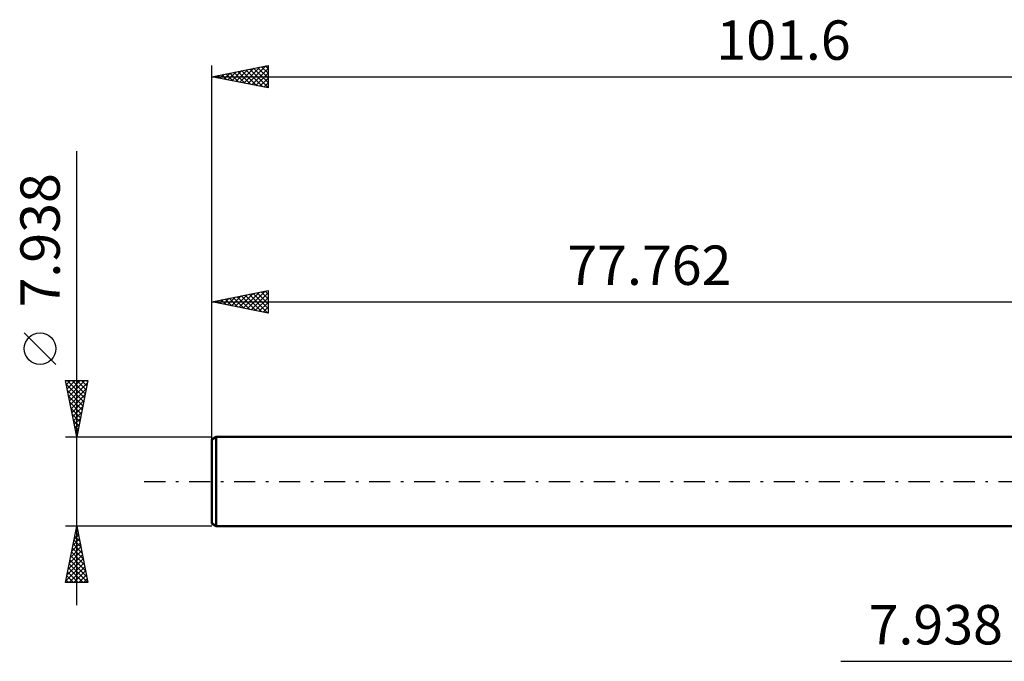
# Model space of a CAD drawing. Units: millimetres. Extents: x -95 to 85, y -38 to 41.
# Drawn here: x -95 to -7, y -16 to 41 of the extents above; entities that cross this region are included whole.
import ezdxf
from ezdxf.enums import TextEntityAlignment as Align

# ---------------------------------------------------------------- set-up
doc = ezdxf.new("R2010")
doc.units = ezdxf.units.MM
doc.header["$LTSCALE"] = 4.7
doc.linetypes.add('LONGDASH_DASH', pattern=[0.85, 0.4, -0.2, 0.05, -0.2])
for name, color, linetype in [('2', 7, 'CONTINUOUS'), ('SK1', 4, 'CONTINUOUS'), ('SK2', 7, 'CONTINUOUS'), ('SK4', 2, 'LONGDASH_DASH')]:
    doc.layers.add(name, color=color, linetype=linetype)
doc.styles.get("Standard").update_dxf_attribs({"font": 'Monospac821 BT'})

msp = doc.modelspace()

# ---------------------------------------------------------------- linework, layer by layer
at = {"layer": '2', "color": 7, "linetype": 'CONTINUOUS', "lineweight": 25}
msp.add_line((-21.875, -15.969), (14.938, -15.969), dxfattribs=at)
at = {"layer": 'SK1', "color": 4, "linetype": 'CONTINUOUS', "lineweight": 50}
for p, q in [((-77.365, 3.969), (-77.762, 3.74)), ((-77.762, 3.74), (-77.762, -3.74)), ((0, 3.969), (-77.365, 3.969)), ((-77.365, 3.969), (-77.365, -3.969)), ((-77.762, -3.74), (-77.365, -3.969)), ((-77.365, -3.969), (0, -3.969))]:
    msp.add_line(p, q, dxfattribs=at)
at = {"layer": 'SK2', "color": 7, "linetype": 'CONTINUOUS', "lineweight": 25}
for p, q in [((-77.762, 1.969), (-77.762, 36.969)), ((-77.762, 35.969), (-72.762, 36.969)), ((-74.91, 35.399), (-73.484, 36.825)), ((-74.556, 35.328), (-72.954, 36.931)), ((-73.685, 36.784), (-72.762, 35.862)), ((-73.331, 36.855), (-72.762, 36.286)), ((-72.978, 36.926), (-72.762, 36.71)), ((-72.762, 36.969), (-72.762, 34.969)), ((-77.762, 35.969), (23.838, 35.969)), ((-72.762, 34.969), (-77.762, 35.969)), ((-77.738, 35.964), (-77.727, 35.976)), ((-77.574, 36.007), (-77.48, 35.913)), ((-77.385, 35.894), (-77.196, 36.082)), ((-77.22, 36.077), (-76.949, 35.806)), ((-77.031, 35.823), (-76.666, 36.188)), ((-76.867, 36.148), (-76.419, 35.7)), ((-76.678, 35.752), (-76.136, 36.294)), ((-76.513, 36.219), (-75.889, 35.594)), ((-76.324, 35.681), (-75.605, 36.4)), ((-76.16, 36.289), (-75.358, 35.488)), ((-75.971, 35.611), (-75.075, 36.506)), ((-75.806, 36.36), (-74.828, 35.382)), ((-75.617, 35.54), (-74.545, 36.612)), ((-75.452, 36.431), (-74.298, 35.276)), ((-75.264, 35.469), (-74.014, 36.719)), ((-75.099, 36.502), (-73.767, 35.17)), ((-74.745, 36.572), (-73.237, 35.064)), ((-74.392, 36.643), (-72.762, 35.013)), ((-74.203, 35.257), (-72.762, 36.698)), ((-74.038, 36.714), (-72.762, 35.438)), ((-73.849, 35.186), (-72.762, 36.274)), ((-73.496, 35.116), (-72.762, 35.85)), ((-73.142, 35.045), (-72.762, 35.425)), ((-72.789, 34.974), (-72.762, 35.001)), ((-89.762, -10.969), (-89.762, 29.344)), ((-77.762, 15.969), (-72.762, 16.969)), ((-75.313, 15.479), (-74.089, 16.704)), ((-74.96, 15.409), (-73.559, 16.81)), ((-74.606, 15.338), (-73.028, 16.916)), ((-74.441, 16.633), (-72.781, 14.973)), ((-74.253, 15.267), (-72.762, 16.758)), ((-74.088, 16.704), (-72.762, 15.378)), ((-73.734, 16.775), (-72.762, 15.802)), ((-73.381, 16.845), (-72.762, 16.226)), ((-73.027, 16.916), (-72.762, 16.651)), ((-72.762, 16.969), (-72.762, 14.969)), ((-77.762, 3.969), (-77.762, 15.969)), ((-77.762, 15.969), (0, 15.969)), ((-72.762, 14.969), (-77.762, 15.969)), ((-77.623, 15.997), (-77.554, 15.927)), ((-77.435, 15.904), (-77.271, 16.067)), ((-77.27, 16.067), (-77.024, 15.821)), ((-77.081, 15.833), (-76.741, 16.173)), ((-76.916, 16.138), (-76.493, 15.715)), ((-76.727, 15.762), (-76.21, 16.279)), ((-76.563, 16.209), (-75.963, 15.609)), ((-76.374, 15.691), (-75.68, 16.385)), ((-76.209, 16.28), (-75.433, 15.503)), ((-76.02, 15.621), (-75.15, 16.491)), ((-75.856, 16.35), (-74.902, 15.397)), ((-75.667, 15.55), (-74.619, 16.598)), ((-75.502, 16.421), (-74.372, 15.291)), ((-75.149, 16.492), (-73.842, 15.185)), ((-74.795, 16.562), (-73.311, 15.079)), ((-73.899, 15.196), (-72.762, 16.333)), ((-73.545, 15.126), (-72.762, 15.909)), ((-73.192, 15.055), (-72.762, 15.485)), ((-72.838, 14.984), (-72.762, 15.061)), ((-91.612, 10.406), (-94.412, 13.207)), ((-89.762, 3.969), (-90.762, 8.969)), ((-90.762, 8.969), (-88.762, 8.969)), ((-90.757, 8.945), (-90.733, 8.969)), ((-90.686, 8.591), (-90.309, 8.969)), ((-90.616, 8.238), (-89.885, 8.969)), ((-90.594, 8.969), (-89.067, 7.442)), ((-90.545, 7.884), (-89.46, 8.969)), ((-90.474, 7.531), (-89.036, 8.969)), ((-90.404, 7.177), (-88.8, 8.781)), ((-90.17, 8.969), (-88.997, 7.796)), ((-88.762, 8.969), (-89.762, 3.969)), ((-89.746, 8.969), (-88.926, 8.149)), ((-89.321, 8.969), (-88.855, 8.503)), ((-88.897, 8.969), (-88.785, 8.856)), ((-90.698, 8.648), (-89.138, 7.089)), ((-90.592, 8.118), (-89.209, 6.735)), ((-90.333, 6.824), (-88.906, 8.251)), ((-90.486, 7.588), (-89.28, 6.381)), ((-90.38, 7.057), (-89.35, 6.028)), ((-90.262, 6.47), (-89.012, 7.721)), ((-90.191, 6.116), (-89.118, 7.19)), ((-90.274, 6.527), (-89.421, 5.674)), ((-90.121, 5.763), (-89.224, 6.66)), ((-90.05, 5.409), (-89.33, 6.13)), ((-90.168, 5.997), (-89.492, 5.321)), ((-90.061, 5.466), (-89.562, 4.967)), ((-89.979, 5.056), (-89.436, 5.599)), ((-89.955, 4.936), (-89.633, 4.614)), ((-89.909, 4.702), (-89.542, 5.069)), ((-89.849, 4.406), (-89.704, 4.26)), ((-89.838, 4.349), (-89.648, 4.539)), ((-90.762, 3.969), (-77.762, 3.969)), ((-89.767, 3.995), (-89.754, 4.008)), ((-89.762, -3.969), (-90.762, -3.969)), ((-90.762, -8.969), (-89.762, -3.969)), ((-89.794, -4.131), (-89.714, -4.211)), ((-89.785, -4.084), (-89.747, -4.045)), ((-77.762, -3.969), (-89.762, -3.969)), ((-89.762, -3.969), (-88.762, -8.969)), ((-90.103, -5.675), (-89.535, -5.106)), ((-90.006, -5.191), (-89.395, -5.802)), ((-89.997, -5.144), (-89.605, -4.752)), ((-89.936, -4.838), (-89.501, -5.272)), ((-89.891, -4.614), (-89.676, -4.399)), ((-89.865, -4.484), (-89.607, -4.742)), ((-90.315, -6.735), (-89.393, -5.813)), ((-90.209, -6.205), (-89.464, -5.46)), ((-90.148, -5.898), (-89.183, -6.863)), ((-90.077, -5.545), (-89.289, -6.333)), ((-90.633, -8.326), (-89.181, -6.874)), ((-90.527, -7.796), (-89.252, -6.52)), ((-90.421, -7.266), (-89.322, -6.167)), ((-90.36, -6.959), (-88.865, -8.454)), ((-90.289, -6.605), (-88.971, -7.924)), ((-90.219, -6.252), (-89.077, -7.393)), ((-90.74, -8.857), (-89.11, -7.227)), ((-90.501, -7.666), (-89.198, -8.969)), ((-90.431, -7.312), (-88.774, -8.969)), ((-90.428, -8.969), (-89.04, -7.581)), ((-90.714, -8.727), (-90.471, -8.969)), ((-90.643, -8.373), (-90.047, -8.969)), ((-90.572, -8.02), (-89.623, -8.969)), ((-90.003, -8.969), (-88.969, -7.934)), ((-89.579, -8.969), (-88.898, -8.288)), ((-89.155, -8.969), (-88.827, -8.642)), ((-88.762, -8.969), (-90.762, -8.969))]:
    msp.add_line(p, q, dxfattribs=at)
msp.add_circle((-93.012, 11.806), 1.4, dxfattribs=at)
at = {"layer": 'SK4', "color": 2, "linetype": 'LONGDASH_DASH', "lineweight": 25}
msp.add_line((-83.762, 0), (29.838, 0), dxfattribs=at)

# ---------------------------------------------------------------- texts
at = {"layer": '2', "color": 7, "linetype": 'CONTINUOUS', "lineweight": 25}
msp.add_text('7.938', height=3.5, dxfattribs=at).set_placement((-13.438, -14.469), align=Align.CENTER)
at = {"layer": 'SK2', "color": 7, "linetype": 'CONTINUOUS', "lineweight": 25}
for s, p in [('101.6', (-26.962, 37.469)), ('77.762', (-38.881, 17.469))]:
    msp.add_text(s, height=3.5, dxfattribs=at).set_placement(p, align=Align.CENTER)
msp.add_text('7.938', height=3.5, rotation=90, dxfattribs=at).set_placement((-91.262, 21.431), align=Align.CENTER)

doc.saveas('drawing.dxf')
